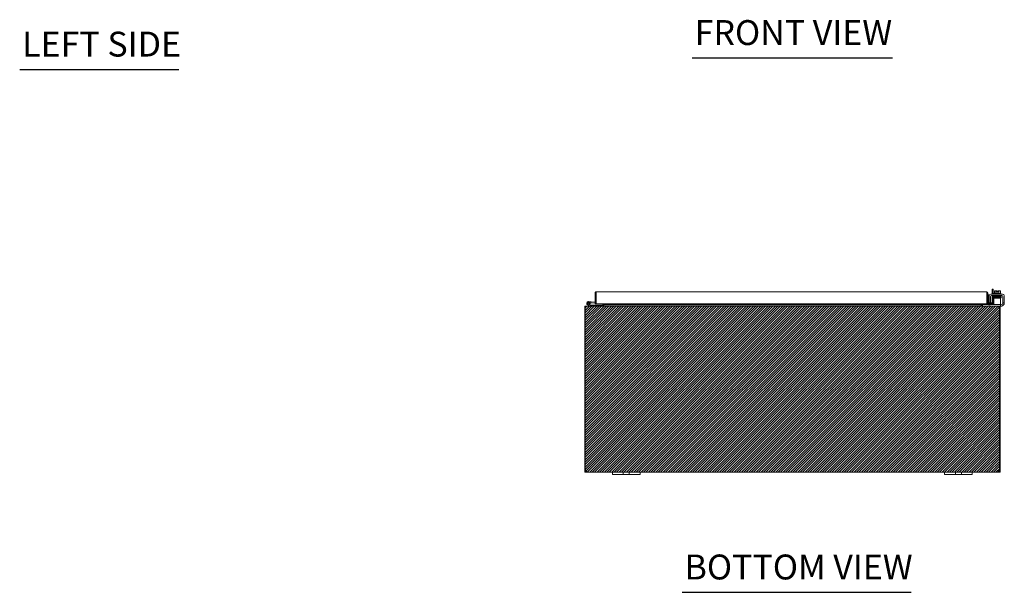
# Model space of a CAD drawing. Units: inches. Extents: x 31 to 249, y 9 to 152.
# Drawn here: x 32 to 103, y 19 to 60 of the extents above; entities that cross this region are included whole.
import ezdxf

# ---------------------------------------------------------------- set-up
doc = ezdxf.new("R2010")
doc.units = ezdxf.units.IN
doc.header["$LTSCALE"] = 15
doc.header["$MEASUREMENT"] = 0
for name, color, linetype, lineweight in [('Hatch (ANSI)', 7, 'Continuous', 5), ('Sketch Geometry (ANSI)', 7, 'Continuous', 5), ('Symbol (ANSI)', 7, 'Continuous', 5), ('Visible (ANSI)', 7, 'Continuous', 5)]:
    doc.layers.add(name, color=color, linetype=linetype, lineweight=lineweight)
doc.styles.add('Text Style168', font='tahoma.ttf')

msp = doc.modelspace()

# ---------------------------------------------------------------- hatches: boundary and pattern name
at = {"layer": 'Hatch (ANSI)'}
h = msp.add_hatch(dxfattribs=at)
h.set_pattern_fill('ANSI31', color=5, style=0)
h.paths.add_polyline_path([(102.488, 39.242), (102.488, 27.242), (72.488, 27.242), (72.488, 39.242)])

# ---------------------------------------------------------------- linework, layer by layer
at = {"layer": 'Sketch Geometry (ANSI)', "color": 5}
for p, q in [((72.488, 39.242), (102.488, 39.242)), ((72.488, 27.242), (72.488, 39.242)), ((102.488, 39.242), (102.488, 27.242)), ((102.488, 27.242), (72.488, 27.242))]:
    msp.add_line(p, q, dxfattribs=at)
at = {"layer": 'Symbol (ANSI)', "lineweight": 30}
for p, q in [((80.251, 57.178), (94.722, 57.178)), ((31.679, 56.34), (43.178, 56.34)), ((79.521, 18.556), (96.077, 18.556))]:
    msp.add_line(p, q, dxfattribs=at)
at = {"layer": 'Visible (ANSI)'}
for p, q in [((73.236, 39.4), (73.236, 40.17)), ((73.31, 40.17), (73.236, 40.17)), ((73.31, 40.17), (73.31, 39.4)), ((73.31, 40.021), (73.314, 40.02)), ((73.314, 39.4), (73.314, 40.17)), ((73.342, 40.275), (101.506, 40.275)), ((101.534, 40.17), (101.534, 39.4)), ((101.537, 40.17), (101.537, 39.4)), ((101.537, 40.17), (101.611, 40.17)), ((101.611, 39.4), (101.611, 40.17)), ((101.685, 40.047), (101.611, 40.047)), ((101.685, 40.047), (101.685, 39.797)), ((101.705, 39.514), (101.705, 39.984)), ((101.809, 39.514), (101.809, 39.942)), ((101.83, 40.109), (102.674, 40.109)), ((101.871, 40.005), (102.632, 40.005)), ((102.003, 40.472), (101.929, 40.472)), ((101.929, 40.109), (101.929, 40.472)), ((101.929, 39.483), (101.929, 40.005)), ((102.003, 40.472), (102.003, 40.109)), ((102.003, 40.005), (102.003, 39.483)), ((102.037, 40.159), (102.557, 40.159)), ((102.037, 40.159), (102.037, 40.109)), ((102.047, 40.005), (102.047, 39.975)), ((102.135, 39.975), (102.047, 39.975)), ((102.08, 40.159), (102.08, 40.326)), ((102.135, 40.349), (102.109, 40.349)), ((102.259, 40.349), (102.135, 40.349)), ((102.172, 39.946), (102.172, 39.946)), ((102.172, 39.917), (102.172, 39.916)), ((102.172, 39.887), (102.172, 39.886)), ((102.172, 39.857), (102.172, 39.856)), ((102.172, 39.827), (102.172, 39.805)), ((102.189, 40.159), (102.189, 40.326)), ((102.259, 40.349), (102.259, 40.346)), ((102.259, 40.248), (102.259, 40.346)), ((102.334, 40.248), (102.259, 40.248)), ((102.334, 40.346), (102.334, 40.349)), ((102.459, 40.349), (102.334, 40.349)), ((102.334, 40.346), (102.334, 40.248)), ((102.405, 40.159), (102.405, 40.326)), ((102.422, 39.951), (102.422, 39.951)), ((102.422, 39.922), (102.422, 39.921)), ((102.422, 39.892), (102.422, 39.89)), ((102.422, 39.861), (102.422, 39.861)), ((102.422, 39.832), (102.422, 39.805)), ((102.484, 40.349), (102.459, 40.349)), ((102.513, 40.159), (102.513, 40.326)), ((102.547, 40.005), (102.547, 39.984)), ((102.557, 40.159), (102.557, 40.109)), ((102.695, 39.942), (102.695, 39.514)), ((102.799, 39.984), (102.799, 39.514)), ((72.525, 39.136), (72.488, 39.136)), ((72.488, 39.136), (72.488, 27.372)), ((72.573, 39.136), (72.525, 39.136)), ((72.525, 27.369), (72.525, 39.136)), ((72.604, 39.242), (72.593, 39.242)), ((72.593, 39.235), (72.593, 39.242)), ((72.604, 39.242), (102.372, 39.242)), ((72.879, 39.243), (72.703, 39.329)), ((72.828, 39.338), (72.73, 39.386)), ((72.769, 39.566), (72.948, 39.55)), ((72.784, 39.385), (72.847, 39.354)), ((72.828, 39.338), (72.893, 39.306)), ((72.943, 39.488), (72.871, 39.494)), ((72.9, 39.304), (73.508, 39.304)), ((72.948, 39.55), (72.943, 39.488)), ((72.943, 39.488), (73.236, 39.462)), ((72.948, 39.55), (73.236, 39.525)), ((73.31, 39.4), (73.236, 39.4)), ((73.821, 39.4), (73.314, 39.4)), ((73.758, 39.304), (73.508, 39.304)), ((73.508, 39.304), (73.508, 39.242)), ((73.758, 39.242), (73.758, 39.304)), ((73.789, 39.273), (73.789, 39.4)), ((73.821, 39.4), (73.821, 39.433)), ((73.821, 39.433), (73.822, 39.433)), ((73.822, 39.403), (73.822, 39.433)), ((73.822, 39.433), (73.822, 39.433)), ((73.944, 39.409), (73.822, 39.403)), ((73.822, 39.403), (73.822, 39.329)), ((73.822, 39.329), (73.944, 39.335)), ((73.822, 39.328), (73.822, 39.329)), ((73.822, 39.328), (73.822, 39.328)), ((101.034, 39.328), (73.822, 39.328)), ((73.863, 39.273), (73.863, 39.328)), ((73.874, 39.273), (73.874, 39.328)), ((73.944, 39.335), (73.944, 39.409)), ((73.944, 39.409), (100.912, 39.409)), ((73.944, 39.335), (100.912, 39.335)), ((101.034, 39.403), (100.912, 39.409)), ((100.912, 39.409), (100.912, 39.335)), ((100.912, 39.335), (101.034, 39.329)), ((101.034, 39.403), (101.034, 39.433)), ((101.034, 39.433), (101.034, 39.433)), ((101.034, 39.433), (101.034, 39.4)), ((101.034, 39.433), (101.034, 39.433)), ((101.034, 39.329), (101.034, 39.403)), ((101.534, 39.4), (101.034, 39.4)), ((101.034, 39.329), (101.034, 39.328)), ((101.034, 39.328), (101.034, 39.328)), ((101.102, 39.273), (101.102, 39.4)), ((101.113, 39.4), (101.113, 39.273)), ((101.187, 39.273), (101.187, 39.4)), ((101.218, 39.346), (101.248, 39.346)), ((101.218, 39.346), (101.218, 39.242)), ((101.584, 39.346), (101.248, 39.346)), ((101.537, 39.4), (101.611, 39.4)), ((101.661, 39.403), (101.644, 39.402)), ((101.648, 39.328), (101.665, 39.329)), ((101.783, 39.409), (101.661, 39.403)), ((101.661, 39.403), (101.665, 39.329)), ((101.665, 39.329), (101.787, 39.335)), ((101.685, 39.797), (101.685, 39.546)), ((101.705, 39.484), (101.705, 39.514)), ((101.705, 39.484), (101.809, 39.484)), ((101.998, 39.409), (101.736, 39.409)), ((101.748, 39.483), (101.998, 39.483)), ((101.787, 39.335), (101.783, 39.409)), ((102.501, 39.346), (101.787, 39.346)), ((101.809, 39.514), (101.809, 39.484)), ((101.929, 39.378), (101.929, 39.409)), ((101.998, 39.483), (102.031, 39.483)), ((102.031, 39.409), (101.998, 39.409)), ((102.003, 39.409), (102.003, 39.367)), ((102.531, 39.805), (102.031, 39.805)), ((102.031, 39.742), (102.031, 39.805)), ((102.031, 39.471), (102.031, 39.742)), ((102.031, 39.471), (102.031, 39.346)), ((102.383, 39.242), (102.372, 39.242)), ((102.383, 39.235), (102.383, 39.242)), ((102.501, 39.242), (102.383, 39.242)), ((102.451, 39.136), (102.403, 39.136)), ((102.549, 39.234), (102.423, 39.234)), ((102.488, 39.136), (102.451, 39.136)), ((102.451, 39.136), (102.451, 27.369)), ((102.488, 27.372), (102.488, 39.136)), ((102.501, 39.346), (102.531, 39.346)), ((102.531, 39.242), (102.501, 39.242)), ((102.531, 39.805), (102.531, 39.742)), ((102.531, 39.471), (102.531, 39.742)), ((102.531, 39.346), (102.531, 39.471)), ((102.531, 39.242), (102.531, 39.346)), ((102.531, 39.338), (102.57, 39.338)), ((102.695, 39.484), (102.695, 39.514)), ((102.695, 39.484), (102.799, 39.484)), ((102.695, 39.484), (102.695, 39.463)), ((102.799, 39.514), (102.799, 39.484)), ((72.488, 27.372), (72.525, 27.372)), ((72.488, 27.347), (72.488, 27.372)), ((72.488, 27.347), (72.538, 27.347)), ((72.533, 27.372), (72.562, 27.372)), ((72.538, 27.347), (72.562, 27.347)), ((72.562, 27.373), (72.562, 27.372)), ((72.562, 27.372), (72.562, 27.347)), ((72.593, 27.292), (72.593, 27.316)), ((72.593, 27.316), (72.605, 27.316)), ((72.593, 27.242), (72.593, 27.292)), ((72.605, 27.242), (72.593, 27.242)), ((72.605, 27.292), (72.605, 27.316)), ((72.605, 27.242), (72.605, 27.292)), ((74.488, 27.242), (72.605, 27.242)), ((74.488, 27.242), (74.738, 27.242)), ((74.488, 27.242), (74.488, 27.062)), ((74.738, 27.062), (74.488, 27.062)), ((75.144, 27.242), (74.738, 27.242)), ((74.738, 27.062), (75.144, 27.062)), ((75.144, 27.242), (75.269, 27.242)), ((75.269, 27.062), (75.144, 27.062)), ((75.269, 27.062), (75.269, 27.242)), ((75.269, 27.242), (75.707, 27.242)), ((75.707, 27.062), (75.269, 27.062)), ((75.707, 27.242), (75.832, 27.242)), ((75.707, 27.242), (75.707, 27.062)), ((75.832, 27.062), (75.707, 27.062)), ((76.238, 27.242), (75.832, 27.242)), ((75.832, 27.062), (76.238, 27.062)), ((76.238, 27.242), (76.488, 27.242)), ((76.488, 27.062), (76.238, 27.062)), ((98.488, 27.242), (76.488, 27.242)), ((76.488, 27.062), (76.488, 27.242)), ((98.488, 27.242), (98.738, 27.242)), ((98.488, 27.242), (98.488, 27.062)), ((98.738, 27.062), (98.488, 27.062)), ((99.144, 27.242), (98.738, 27.242)), ((98.738, 27.062), (99.144, 27.062)), ((99.144, 27.242), (99.269, 27.242)), ((99.269, 27.062), (99.144, 27.062)), ((99.269, 27.062), (99.269, 27.242)), ((99.269, 27.242), (99.707, 27.242)), ((99.707, 27.062), (99.269, 27.062)), ((99.707, 27.242), (99.832, 27.242)), ((99.707, 27.242), (99.707, 27.062)), ((99.832, 27.062), (99.707, 27.062)), ((100.238, 27.242), (99.832, 27.242)), ((99.832, 27.062), (100.238, 27.062)), ((100.238, 27.242), (100.488, 27.242)), ((100.488, 27.062), (100.238, 27.062)), ((102.371, 27.242), (100.488, 27.242)), ((100.488, 27.062), (100.488, 27.242)), ((102.371, 27.292), (102.371, 27.316)), ((102.371, 27.316), (102.383, 27.316)), ((102.371, 27.242), (102.371, 27.292)), ((102.383, 27.242), (102.371, 27.242)), ((102.383, 27.292), (102.383, 27.316)), ((102.383, 27.242), (102.383, 27.292)), ((102.414, 27.372), (102.414, 27.373)), ((102.414, 27.372), (102.443, 27.372)), ((102.414, 27.347), (102.414, 27.372)), ((102.414, 27.347), (102.438, 27.347)), ((102.438, 27.347), (102.488, 27.347)), ((102.451, 27.372), (102.488, 27.372)), ((102.488, 27.372), (102.488, 27.347))]:
    msp.add_line(p, q, dxfattribs=at)
msp.add_circle((72.758, 39.442), 0.06, dxfattribs=at)
for centre, radius, start, end in [((101.83, 39.984), 0.125, 90, 180), ((101.871, 39.942), 0.0625, 90, 180), ((102.297, 40.083), 0.325, 125.26439, 131.81031), ((102.297, 40.083), 0.265, 98.1301, 114.09484), ((102.297, 40.083), 0.265, 65.90516, 81.8699), ((102.297, 40.083), 0.325, 48.18969, 54.73561), ((102.632, 39.942), 0.0625, 0, 90), ((102.674, 39.984), 0.125, 0, 90), ((72.593, 39.136), 0.0312, 128.23366, 180), ((72.758, 39.442), 0.125, 315.50288, 243.88475), ((72.758, 39.442), 0.0625, 294.78758, 243.88168), ((72.758, 39.442), 0.0625, 243.88168, 294.78758), ((72.758, 39.442), 0.125, 303.88168, 315.50288), ((72.758, 39.442), 0.125, 303.87951, 303.88168), ((72.885, 39.257), 0.015, 243.88475, 270), ((72.9, 39.319), 0.015, 243.88475, 270), ((73.31, 39.519), 0.0625, 270, 273.24287), ((73.758, 39.273), 0.105, 352.06907, 0), ((101.218, 39.273), 0.105, 180, 187.93093), ((101.643, 39.433), 0.105, 198.23288, 273), ((101.736, 39.534), 0.125, 180, 270), ((101.643, 39.433), 0.0312, 180, 273), ((101.748, 39.546), 0.0625, 180, 226.4399), ((101.748, 39.546), 0.0625, 263.60335, 270), ((101.867, 39.378), 0.0625, 328.66775, 0), ((101.878, 39.367), 0.125, 350.32844, 0), ((102.383, 39.136), 0.0312, 0, 51.76634), ((102.549, 39.484), 0.25, 270, 336.42182), ((102.57, 39.463), 0.125, 270, 320.80217), ((72.55, 27.304), 0.07, 38.0474, 111.01957), ((102.426, 27.304), 0.07, 68.98043, 141.9526)]:
    msp.add_arc(centre, radius, start, end, dxfattribs=at)
for centre, major_axis, ratio, start_param, end_param in [((102.135, 40.083), (0, 0.265), 0.5, 0, 0.420534), ((102.085, 39.93), (-0.0005, 0.0145), 0.806882, 6.282122, 6.282477), ((102.085, 39.869), (0.0005, -0.0145), 0.806882, 6.28212, 6.282475), ((102.135, 40.083), (0, 0.265), 0.5, 5.862651, 6.283185), ((102.459, 40.083), (0, 0.265), 0.5, 0, 0.420534), ((102.452, 39.876), (0.0003, -0.0145), 0.590418, 6.282806, 6.282995), ((102.459, 40.083), (0, 0.265), 0.5, 5.862651, 6.283185), ((102.508, 39.825), (-0.0005, -0.0145), 0.806882, 4.120177, 8.545277)]:
    msp.add_ellipse(centre, major_axis=major_axis, ratio=ratio, start_param=start_param, end_param=end_param, dxfattribs=at)
for points, knots in [([(73.236, 40.17), (73.236, 40.207), (73.258, 40.243), (73.29, 40.262), (73.306, 40.27), (73.324, 40.275), (73.342, 40.275)], [-1, -1, -1, -1, -0.327519, -0.327519, -0.327519, 0, 0, 0, 0]), ([(73.317, 40.189), (73.314, 40.185), (73.312, 40.18), (73.311, 40.174), (73.311, 40.173), (73.31, 40.171), (73.31, 40.17)], [0.571307, 0.571307, 0.571307, 0.571307, 0.9110099, 0.9110099, 0.9110099, 1, 1, 1, 1]), ([(73.317, 40.189), (73.322, 40.219), (73.328, 40.247), (73.333, 40.262), (73.336, 40.27), (73.339, 40.275), (73.342, 40.275)], [-0.8814354, -0.8814354, -0.8814354, -0.8814354, -0.3275189, -0.3275189, -0.3275189, 0, 0, 0, 0]), ([(101.506, 40.275), (101.512, 40.275), (101.519, 40.254), (101.525, 40.222), (101.528, 40.206), (101.531, 40.188), (101.534, 40.17)], [0, 0, 0, 0, 1.056331, 1.056331, 1.056331, 1.570796, 1.570796, 1.570796, 1.570796]), ([(101.61, 40.189), (101.603, 40.226), (101.575, 40.257), (101.541, 40.269), (101.53, 40.273), (101.518, 40.275), (101.506, 40.275)], [0.186241, 0.186241, 0.186241, 0.186241, 1.238886, 1.238886, 1.238886, 1.570796, 1.570796, 1.570796, 1.570796]), ([(101.53, 40.189), (101.534, 40.185), (101.536, 40.18), (101.537, 40.174), (101.537, 40.173), (101.537, 40.171), (101.537, 40.17)], [0.8974069, 0.8974069, 0.8974069, 0.8974069, 1.431011, 1.431011, 1.431011, 1.5707963, 1.5707963, 1.5707963, 1.5707963]), ([(102.033, 39.941), (102.033, 39.941), (102.033, 39.941), (102.032, 39.942), (102.031, 39.942), (102.029, 39.943), (102.028, 39.943), (102.027, 39.944), (102.026, 39.945), (102.024, 39.946), (102.023, 39.947), (102.022, 39.95), (102.021, 39.951), (102.02, 39.954), (102.02, 39.956), (102.021, 39.959), (102.021, 39.961), (102.022, 39.963), (102.023, 39.965), (102.025, 39.967), (102.026, 39.968), (102.028, 39.969), (102.029, 39.969), (102.03, 39.97), (102.031, 39.97), (102.032, 39.97), (102.032, 39.97), (102.035, 39.971), (102.036, 39.971), (102.042, 39.972), (102.049, 39.972), (102.072, 39.973), (102.091, 39.974), (102.134, 39.975), (102.157, 39.975), (102.207, 39.976), (102.235, 39.977), (102.29, 39.978), (102.319, 39.978), (102.373, 39.979), (102.4, 39.98), (102.449, 39.981), (102.471, 39.981), (102.509, 39.982), (102.524, 39.983), (102.541, 39.983), (102.545, 39.983), (102.552, 39.984), (102.554, 39.984), (102.555, 39.984), (102.555, 39.984), (102.555, 39.984)], [1.60901, 1.60901, 1.60901, 1.60901, 1.614567, 1.614567, 1.640835, 1.640835, 1.647957, 1.647957, 1.660739, 1.660739, 1.671402, 1.671402, 1.683354, 1.683354, 1.69613, 1.69613, 1.709025, 1.709025, 1.721871, 1.721871, 1.734096, 1.734096, 1.744858, 1.744858, 1.756969, 1.756969, 1.777862, 1.777862, 1.835751, 1.835751, 2.01048, 2.01048, 2.249906, 2.249906, 2.46355, 2.46355, 2.67625, 2.67625, 2.888557, 2.888557, 3.100648, 3.100648, 3.312507, 3.312507, 3.523906, 3.523906, 3.627575, 3.627575, 3.72842, 3.72842, 3.738357, 3.738357, 3.738357, 3.738357]), ([(102.037, 39.912), (102.037, 39.912), (102.036, 39.912), (102.035, 39.912), (102.034, 39.912), (102.032, 39.912), (102.031, 39.912), (102.03, 39.913), (102.029, 39.913), (102.028, 39.914), (102.027, 39.914), (102.026, 39.915), (102.025, 39.916), (102.023, 39.918), (102.022, 39.919), (102.021, 39.922), (102.021, 39.924), (102.02, 39.927), (102.02, 39.928), (102.021, 39.932), (102.022, 39.933), (102.023, 39.936), (102.024, 39.937), (102.026, 39.939), (102.027, 39.939), (102.029, 39.94), (102.029, 39.94), (102.031, 39.941), (102.031, 39.941), (102.033, 39.941), (102.034, 39.941), (102.036, 39.942), (102.039, 39.942), (102.05, 39.943), (102.065, 39.944), (102.085, 39.944)], [0.5111298, 0.5111298, 0.5111298, 0.5111298, 0.5309226, 0.5309226, 0.5662658, 0.5662658, 0.5928333, 0.5928333, 0.6041978, 0.6041978, 0.6121032, 0.6121032, 0.6235521, 0.6235521, 0.6346362, 0.6346362, 0.6470893, 0.6470893, 0.6600166, 0.6600166, 0.6729775, 0.6729775, 0.6857803, 0.6857803, 0.6974995, 0.6974995, 0.7084164, 0.7084164, 0.7231374, 0.7231374, 0.7532307, 0.7532307, 0.8434161, 0.8434161, 1.0984951, 1.0984951, 1.0984951, 1.0984951]), ([(102.555, 39.925), (102.555, 39.925), (102.555, 39.925), (102.553, 39.925), (102.551, 39.925), (102.546, 39.925), (102.542, 39.924), (102.531, 39.924), (102.525, 39.924), (102.51, 39.923), (102.502, 39.923), (102.484, 39.922), (102.474, 39.922), (102.452, 39.922), (102.441, 39.921), (102.417, 39.921), (102.404, 39.921), (102.378, 39.92), (102.365, 39.92), (102.338, 39.919), (102.324, 39.919), (102.296, 39.918), (102.282, 39.918), (102.254, 39.918), (102.24, 39.917), (102.213, 39.917), (102.2, 39.917), (102.175, 39.916), (102.162, 39.916), (102.139, 39.915), (102.128, 39.915), (102.108, 39.915), (102.098, 39.914), (102.081, 39.914), (102.073, 39.913), (102.059, 39.913), (102.054, 39.913), (102.044, 39.912), (102.04, 39.912), (102.036, 39.911), (102.035, 39.911), (102.033, 39.911), (102.032, 39.911), (102.03, 39.91), (102.03, 39.91), (102.028, 39.909), (102.027, 39.909), (102.026, 39.908), (102.025, 39.907), (102.023, 39.904), (102.022, 39.903), (102.021, 39.899), (102.02, 39.898), (102.02, 39.894), (102.021, 39.893), (102.022, 39.89), (102.023, 39.888), (102.024, 39.886), (102.025, 39.886), (102.027, 39.884), (102.027, 39.884), (102.029, 39.883), (102.029, 39.883), (102.031, 39.882), (102.032, 39.882), (102.034, 39.881), (102.035, 39.881), (102.036, 39.881)], [0.731032, 0.731032, 0.731032, 0.731032, 0.789965, 0.789965, 0.896185, 0.896185, 1.040273, 1.040273, 1.195618, 1.195618, 1.353838, 1.353838, 1.513012, 1.513012, 1.672583, 1.672583, 1.832352, 1.832352, 1.992232, 1.992232, 2.152186, 2.152186, 2.312197, 2.312197, 2.472262, 2.472262, 2.632388, 2.632388, 2.792599, 2.792599, 2.952948, 2.952948, 3.113552, 3.113552, 3.274717, 3.274717, 3.437426, 3.437426, 3.606538, 3.606538, 3.675559, 3.675559, 3.712228, 3.712228, 3.738143, 3.738143, 3.746097, 3.746097, 3.758127, 3.758127, 3.767102, 3.767102, 3.773994, 3.773994, 3.780298, 3.780298, 3.787346, 3.787346, 3.796057, 3.796057, 3.806759, 3.806759, 3.821646, 3.821646, 3.850248, 3.850248, 3.92522, 3.92522, 3.92522, 3.92522]), ([(102.033, 39.851), (102.033, 39.852), (102.032, 39.852), (102.031, 39.852), (102.03, 39.852), (102.028, 39.853), (102.027, 39.854), (102.025, 39.855), (102.024, 39.856), (102.022, 39.858), (102.022, 39.86), (102.021, 39.862), (102.02, 39.864), (102.02, 39.867), (102.021, 39.869), (102.022, 39.872), (102.022, 39.873), (102.024, 39.876), (102.025, 39.877), (102.027, 39.878), (102.028, 39.879), (102.029, 39.88), (102.03, 39.88), (102.031, 39.88), (102.032, 39.88), (102.033, 39.881), (102.034, 39.881), (102.038, 39.881), (102.041, 39.882), (102.054, 39.882), (102.068, 39.883), (102.085, 39.883)], [0.571074, 0.571074, 0.571074, 0.571074, 0.5744071, 0.5744071, 0.6020613, 0.6020613, 0.6150922, 0.6150922, 0.6262812, 0.6262812, 0.6376469, 0.6376469, 0.6502726, 0.6502726, 0.6631897, 0.6631897, 0.6761072, 0.6761072, 0.6887368, 0.6887368, 0.7000211, 0.7000211, 0.7111552, 0.7111552, 0.7277233, 0.7277233, 0.7652832, 0.7652832, 0.8780205, 0.8780205, 1.0990807, 1.0990807, 1.0990807, 1.0990807]), ([(102.172, 39.817), (102.159, 39.818), (102.147, 39.818), (102.114, 39.819), (102.094, 39.819), (102.063, 39.82), (102.051, 39.821), (102.039, 39.822), (102.037, 39.822), (102.033, 39.822), (102.032, 39.822), (102.029, 39.823), (102.029, 39.824), (102.027, 39.824), (102.027, 39.825), (102.025, 39.826), (102.025, 39.827), (102.023, 39.829), (102.022, 39.83), (102.021, 39.832), (102.021, 39.834), (102.02, 39.837), (102.02, 39.839), (102.021, 39.842), (102.022, 39.843), (102.023, 39.846), (102.024, 39.847), (102.026, 39.849), (102.027, 39.849), (102.029, 39.85), (102.03, 39.851), (102.031, 39.851), (102.031, 39.851), (102.033, 39.852), (102.034, 39.852), (102.036, 39.852), (102.039, 39.852), (102.051, 39.853), (102.067, 39.854), (102.106, 39.855), (102.128, 39.855), (102.175, 39.856), (102.201, 39.857), (102.255, 39.858), (102.283, 39.858), (102.339, 39.859), (102.367, 39.86), (102.419, 39.861), (102.443, 39.861), (102.486, 39.862), (102.504, 39.863), (102.534, 39.864), (102.544, 39.864), (102.553, 39.865), (102.554, 39.865), (102.555, 39.865), (102.555, 39.865), (102.555, 39.865)], [0.950893, 0.950893, 0.950893, 0.950893, 1.060873, 1.060873, 1.273403, 1.273403, 1.48673, 1.48673, 1.595553, 1.595553, 1.635769, 1.635769, 1.647128, 1.647128, 1.654208, 1.654208, 1.665194, 1.665194, 1.676262, 1.676262, 1.688697, 1.688697, 1.701562, 1.701562, 1.714454, 1.714454, 1.727175, 1.727175, 1.738752, 1.738752, 1.749488, 1.749488, 1.764005, 1.764005, 1.793751, 1.793751, 1.882892, 1.882892, 2.155402, 2.155402, 2.373607, 2.373607, 2.586538, 2.586538, 2.798971, 2.798971, 3.011147, 3.011147, 3.223115, 3.223115, 3.434762, 3.434762, 3.645507, 3.645507, 3.719813, 3.719813, 3.737419, 3.737419, 3.737419, 3.737419]), ([(102.547, 39.986), (102.547, 39.986), (102.547, 39.986), (102.552, 39.986), (102.555, 39.986), (102.559, 39.985), (102.559, 39.985), (102.561, 39.985), (102.562, 39.985), (102.563, 39.984), (102.564, 39.984), (102.566, 39.983), (102.567, 39.983), (102.568, 39.982), (102.569, 39.981), (102.571, 39.979), (102.572, 39.978), (102.573, 39.975), (102.573, 39.973), (102.573, 39.97), (102.573, 39.969), (102.573, 39.966), (102.572, 39.964), (102.57, 39.961), (102.569, 39.96), (102.567, 39.959), (102.566, 39.958), (102.565, 39.957), (102.564, 39.957), (102.563, 39.956), (102.562, 39.956), (102.561, 39.956), (102.56, 39.956), (102.557, 39.955), (102.555, 39.955), (102.543, 39.954), (102.527, 39.954), (102.488, 39.952), (102.466, 39.952), (102.419, 39.951), (102.393, 39.95), (102.339, 39.949), (102.311, 39.949), (102.255, 39.948), (102.227, 39.947), (102.176, 39.946), (102.151, 39.946), (102.108, 39.945), (102.09, 39.945), (102.06, 39.944), (102.05, 39.943), (102.041, 39.942), (102.039, 39.942), (102.039, 39.942)], [0.21079, 0.21079, 0.21079, 0.21079, 0.217774, 0.217774, 0.323067, 0.323067, 0.356953, 0.356953, 0.382391, 0.382391, 0.399896, 0.399896, 0.409194, 0.409194, 0.420375, 0.420375, 0.431405, 0.431405, 0.443831, 0.443831, 0.456695, 0.456695, 0.469587, 0.469587, 0.482314, 0.482314, 0.493912, 0.493912, 0.504749, 0.504749, 0.519208, 0.519208, 0.548848, 0.548848, 0.63767, 0.63767, 0.909163, 0.909163, 1.127498, 1.127498, 1.340433, 1.340433, 1.552869, 1.552869, 1.765045, 1.765045, 1.977015, 1.977015, 2.188665, 2.188665, 2.399421, 2.399421, 2.492595, 2.492595, 2.492595, 2.492595]), ([(102.559, 39.927), (102.56, 39.926), (102.561, 39.926), (102.563, 39.926), (102.564, 39.925), (102.566, 39.924), (102.566, 39.924), (102.568, 39.923), (102.569, 39.922), (102.571, 39.92), (102.572, 39.918), (102.573, 39.915), (102.573, 39.913), (102.573, 39.909), (102.573, 39.908), (102.572, 39.905), (102.571, 39.904), (102.57, 39.902), (102.569, 39.901), (102.567, 39.9), (102.566, 39.899), (102.565, 39.898), (102.564, 39.898), (102.563, 39.897), (102.562, 39.897), (102.559, 39.897), (102.558, 39.897), (102.554, 39.896), (102.551, 39.896), (102.543, 39.895), (102.538, 39.895), (102.524, 39.895), (102.516, 39.894), (102.499, 39.894), (102.49, 39.894), (102.47, 39.893), (102.459, 39.893), (102.436, 39.892), (102.424, 39.892), (102.399, 39.891), (102.386, 39.891), (102.359, 39.891), (102.345, 39.89), (102.317, 39.89), (102.303, 39.89), (102.276, 39.889), (102.262, 39.889), (102.234, 39.888), (102.221, 39.888), (102.194, 39.887), (102.182, 39.887), (102.157, 39.887), (102.146, 39.886), (102.124, 39.886), (102.114, 39.886), (102.095, 39.885), (102.086, 39.885), (102.071, 39.884), (102.064, 39.884), (102.053, 39.884), (102.049, 39.883), (102.042, 39.883), (102.04, 39.883), (102.039, 39.883), (102.039, 39.883), (102.039, 39.883)], [0.511305, 0.511305, 0.511305, 0.511305, 0.570098, 0.570098, 0.596667, 0.596667, 0.604583, 0.604583, 0.616586, 0.616586, 0.625548, 0.625548, 0.632434, 0.632434, 0.638739, 0.638739, 0.645793, 0.645793, 0.654513, 0.654513, 0.665228, 0.665228, 0.68015, 0.68015, 0.708882, 0.708882, 0.817535, 0.817535, 0.933162, 0.933162, 1.105997, 1.105997, 1.269147, 1.269147, 1.430439, 1.430439, 1.591095, 1.591095, 1.751468, 1.751468, 1.911693, 1.911693, 2.071829, 2.071829, 2.231901, 2.231901, 2.391919, 2.391919, 2.551881, 2.551881, 2.711773, 2.711773, 2.871559, 2.871559, 3.031163, 3.031163, 3.190406, 3.190406, 3.348797, 3.348797, 3.504637, 3.504637, 3.649382, 3.649382, 3.673968, 3.673968, 3.673968, 3.673968]), ([(102.086, 39.915), (102.069, 39.915), (102.056, 39.914), (102.044, 39.914), (102.041, 39.913), (102.039, 39.913), (102.039, 39.913), (102.039, 39.913)], [0.0000179, 0.0000179, 0.0000179, 0.0000179, 0.2139504, 0.2139504, 0.3162048, 0.3162048, 0.3526958, 0.3526958, 0.3526958, 0.3526958]), ([(102.56, 39.866), (102.56, 39.866), (102.56, 39.866), (102.561, 39.866), (102.562, 39.866), (102.564, 39.865), (102.564, 39.865), (102.566, 39.864), (102.567, 39.864), (102.568, 39.863), (102.569, 39.862), (102.571, 39.86), (102.571, 39.859), (102.573, 39.856), (102.573, 39.855), (102.573, 39.852), (102.573, 39.85), (102.573, 39.847), (102.572, 39.845), (102.571, 39.843), (102.57, 39.842), (102.568, 39.84), (102.567, 39.839), (102.565, 39.838), (102.564, 39.838), (102.563, 39.837), (102.563, 39.837), (102.561, 39.837), (102.56, 39.837), (102.558, 39.836), (102.556, 39.836), (102.545, 39.835), (102.531, 39.835), (102.494, 39.834), (102.473, 39.833), (102.427, 39.832), (102.401, 39.832), (102.348, 39.831), (102.32, 39.83), (102.264, 39.829), (102.236, 39.829), (102.183, 39.828), (102.158, 39.827), (102.115, 39.826), (102.095, 39.826), (102.064, 39.825), (102.053, 39.824), (102.043, 39.824), (102.04, 39.823), (102.039, 39.823), (102.039, 39.823), (102.039, 39.823)], [0.353805, 0.353805, 0.353805, 0.353805, 0.359814, 0.359814, 0.385547, 0.385547, 0.399745, 0.399745, 0.4084, 0.4084, 0.419687, 0.419687, 0.430628, 0.430628, 0.44299, 0.44299, 0.455845, 0.455845, 0.468739, 0.468739, 0.481494, 0.481494, 0.493205, 0.493205, 0.504047, 0.504047, 0.518043, 0.518043, 0.546, 0.546, 0.629752, 0.629752, 0.885136, 0.885136, 1.105629, 1.105629, 1.318636, 1.318636, 1.531109, 1.531109, 1.743308, 1.743308, 1.9553, 1.9553, 2.166996, 2.166996, 2.37791, 2.37791, 2.462858, 2.462858, 2.493043, 2.493043, 2.493043, 2.493043]), ([(102.085, 39.944), (102.102, 39.945), (102.123, 39.945), (102.169, 39.946), (102.195, 39.947), (102.249, 39.948), (102.277, 39.948), (102.333, 39.949), (102.361, 39.95), (102.406, 39.951), (102.425, 39.951), (102.443, 39.951)], [0, 0, 0, 0, 0.217867, 0.217867, 0.430927, 0.430927, 0.643392, 0.643392, 0.855587, 0.855587, 1.014264, 1.014264, 1.014264, 1.014264]), ([(102.085, 39.883), (102.102, 39.884), (102.123, 39.885), (102.169, 39.886), (102.195, 39.886), (102.249, 39.887), (102.277, 39.888), (102.333, 39.889), (102.361, 39.889), (102.41, 39.89), (102.432, 39.89), (102.451, 39.891)], [0, 0, 0, 0, 0.217898, 0.217898, 0.430976, 0.430976, 0.643448, 0.643448, 0.855645, 0.855645, 1.041391, 1.041391, 1.041391, 1.041391]), ([(102.452, 39.923), (102.429, 39.922), (102.403, 39.922), (102.349, 39.921), (102.321, 39.92), (102.265, 39.919), (102.237, 39.919), (102.185, 39.918), (102.16, 39.917), (102.118, 39.916), (102.1, 39.916), (102.086, 39.915)], [0, 0, 0, 0, 0.216519, 0.216519, 0.428884, 0.428884, 0.641093, 0.641093, 0.85309, 0.85309, 1.040967, 1.040967, 1.040967, 1.040967]), ([(102.452, 39.862), (102.429, 39.861), (102.403, 39.861), (102.349, 39.86), (102.321, 39.859), (102.265, 39.858), (102.237, 39.858), (102.185, 39.857), (102.16, 39.856), (102.118, 39.855), (102.1, 39.855), (102.086, 39.854)], [0, 0, 0, 0, 0.21653, 0.21653, 0.428903, 0.428903, 0.641116, 0.641116, 0.853112, 0.853112, 1.040969, 1.040969, 1.040969, 1.040969]), ([(102.451, 39.891), (102.474, 39.891), (102.494, 39.892), (102.526, 39.893), (102.539, 39.894), (102.55, 39.894), (102.553, 39.894), (102.555, 39.895), (102.555, 39.895), (102.555, 39.895)], [0.0000051, 0.0000051, 0.0000051, 0.0000051, 0.2152375, 0.2152375, 0.4260887, 0.4260887, 0.5181483, 0.5181483, 0.555887, 0.555887, 0.555887, 0.555887]), ([(102.561, 39.956), (102.562, 39.956), (102.562, 39.956), (102.563, 39.955), (102.564, 39.955), (102.566, 39.954), (102.567, 39.954), (102.568, 39.953), (102.569, 39.952), (102.571, 39.95), (102.572, 39.949), (102.573, 39.946), (102.573, 39.944), (102.573, 39.941), (102.573, 39.94), (102.573, 39.937), (102.572, 39.935), (102.57, 39.932), (102.569, 39.931), (102.567, 39.93), (102.566, 39.929), (102.565, 39.928), (102.564, 39.928), (102.563, 39.927), (102.562, 39.927), (102.561, 39.927), (102.56, 39.927), (102.557, 39.926), (102.555, 39.926), (102.543, 39.925), (102.527, 39.925), (102.49, 39.924), (102.472, 39.923), (102.452, 39.923)], [0.3692239, 0.3692239, 0.3692239, 0.3692239, 0.3823877, 0.3823877, 0.3998988, 0.3998988, 0.4091959, 0.4091959, 0.4203754, 0.4203754, 0.4314048, 0.4314048, 0.4438305, 0.4438305, 0.4566942, 0.4566942, 0.4695857, 0.4695857, 0.4823119, 0.4823119, 0.4939105, 0.4939105, 0.5047473, 0.5047473, 0.5192025, 0.5192025, 0.5488312, 0.5488312, 0.6376205, 0.6376205, 0.9090088, 0.9090088, 1.0989321, 1.0989321, 1.0989321, 1.0989321]), ([(102.556, 39.896), (102.557, 39.896), (102.557, 39.896), (102.559, 39.896), (102.56, 39.896), (102.561, 39.895), (102.562, 39.895), (102.564, 39.895), (102.565, 39.894), (102.566, 39.894), (102.567, 39.893), (102.568, 39.892), (102.569, 39.891), (102.571, 39.889), (102.572, 39.888), (102.573, 39.886), (102.573, 39.884), (102.573, 39.881), (102.573, 39.879), (102.573, 39.876), (102.572, 39.875), (102.57, 39.872), (102.569, 39.871), (102.567, 39.869), (102.566, 39.869), (102.565, 39.868), (102.564, 39.867), (102.563, 39.867), (102.562, 39.867), (102.561, 39.866), (102.56, 39.866), (102.557, 39.866), (102.555, 39.865), (102.546, 39.865), (102.539, 39.865), (102.517, 39.864), (102.498, 39.863), (102.469, 39.862), (102.461, 39.862), (102.452, 39.862)], [0.2965376, 0.2965376, 0.2965376, 0.2965376, 0.32577, 0.32577, 0.3604529, 0.3604529, 0.3865087, 0.3865087, 0.3995739, 0.3995739, 0.4081169, 0.4081169, 0.4197322, 0.4197322, 0.4308925, 0.4308925, 0.4434045, 0.4434045, 0.4563703, 0.4563703, 0.4693655, 0.4693655, 0.4821866, 0.4821866, 0.4938943, 0.4938943, 0.5049515, 0.5049515, 0.5201806, 0.5201806, 0.5519922, 0.5519922, 0.6473553, 0.6473553, 0.7910523, 0.7910523, 1.0172225, 1.0172225, 1.0991933, 1.0991933, 1.0991933, 1.0991933]), ([(72.593, 39.242), (72.557, 39.242), (72.52, 39.221), (72.502, 39.189), (72.493, 39.173), (72.488, 39.155), (72.488, 39.136)], [-1.570796, -1.570796, -1.570796, -1.570796, -0.520146, -0.520146, -0.520146, 0, 0, 0, 0]), ([(72.573, 39.136), (72.573, 39.173), (72.579, 39.209), (72.589, 39.228), (72.594, 39.237), (72.599, 39.242), (72.604, 39.242)], [0, 0, 0, 0, 1.050651, 1.050651, 1.050651, 1.570796, 1.570796, 1.570796, 1.570796]), ([(73.789, 39.273), (73.789, 39.261), (73.782, 39.25), (73.771, 39.245), (73.767, 39.243), (73.763, 39.242), (73.758, 39.242)], [-3.141593, -3.141593, -3.141593, -3.141593, -2.012802, -2.012802, -2.012802, -1.570796, -1.570796, -1.570796, -1.570796]), ([(73.874, 39.273), (73.874, 39.261), (73.85, 39.25), (73.814, 39.245), (73.8, 39.243), (73.784, 39.242), (73.769, 39.242)], [-3.141593, -3.141593, -3.141593, -3.141593, -2.012802, -2.012802, -2.012802, -1.570796, -1.570796, -1.570796, -1.570796]), ([(101.102, 39.273), (101.102, 39.261), (101.127, 39.25), (101.162, 39.245), (101.176, 39.243), (101.192, 39.242), (101.207, 39.242)], [-3.141593, -3.141593, -3.141593, -3.141593, -2.012802, -2.012802, -2.012802, -1.570796, -1.570796, -1.570796, -1.570796]), ([(101.187, 39.273), (101.187, 39.261), (101.194, 39.25), (101.205, 39.245), (101.209, 39.243), (101.214, 39.242), (101.218, 39.242)], [-3.141593, -3.141593, -3.141593, -3.141593, -2.012802, -2.012802, -2.012802, -1.570796, -1.570796, -1.570796, -1.570796]), ([(102.372, 39.242), (102.383, 39.242), (102.394, 39.221), (102.399, 39.189), (102.402, 39.173), (102.403, 39.155), (102.403, 39.136)], [-1.570796, -1.570796, -1.570796, -1.570796, -0.520146, -0.520146, -0.520146, 0, 0, 0, 0]), ([(102.488, 39.136), (102.488, 39.173), (102.467, 39.209), (102.435, 39.228), (102.419, 39.237), (102.401, 39.242), (102.383, 39.242)], [0, 0, 0, 0, 1.050651, 1.050651, 1.050651, 1.570796, 1.570796, 1.570796, 1.570796]), ([(102.508, 39.811), (102.491, 39.811), (102.471, 39.812), (102.44, 39.813), (102.431, 39.813), (102.422, 39.813)], [0, 0, 0, 0, 0.2139421, 0.2139421, 0.2916399, 0.2916399, 0.2916399, 0.2916399]), ([(102.667, 39.384), (102.672, 39.39), (102.677, 39.397), (102.685, 39.413), (102.688, 39.421), (102.693, 39.438), (102.694, 39.448), (102.695, 39.458), (102.695, 39.46), (102.695, 39.463)], [0.9457905, 0.9457905, 0.9457905, 0.9457905, 1.0071992, 1.0071992, 1.0739282, 1.0739282, 1.1549241, 1.1549241, 1.1810883, 1.1810883, 1.1810883, 1.1810883]), ([(102.799, 39.484), (102.799, 39.484), (102.799, 39.482), (102.799, 39.473), (102.798, 39.467), (102.797, 39.452), (102.796, 39.443), (102.791, 39.422), (102.788, 39.411), (102.783, 39.395), (102.78, 39.389), (102.778, 39.384)], [0, 0, 0, 0, 0.0855487, 0.0855487, 0.1710975, 0.1710975, 0.2580823, 0.2580823, 0.3450671, 0.3450671, 0.3884878, 0.3884878, 0.3884878, 0.3884878]), ([(72.593, 27.242), (72.571, 27.242), (72.543, 27.25), (72.523, 27.269), (72.502, 27.288), (72.49, 27.315), (72.488, 27.338), (72.488, 27.341), (72.488, 27.344), (72.488, 27.347)], [0.906744, 0.906744, 0.906744, 0.906744, 1.531883, 1.531883, 1.531883, 2.157371, 2.157371, 2.157371, 2.234849, 2.234849, 2.234849, 2.234849]), ([(72.562, 27.347), (72.562, 27.338), (72.567, 27.326), (72.577, 27.321), (72.582, 27.317), (72.588, 27.316), (72.593, 27.316)], [-2.234849, -2.234849, -2.234849, -2.234849, -1.400927, -1.400927, -1.400927, -0.906744, -0.906744, -0.906744, -0.906744]), ([(72.605, 27.347), (72.614, 27.325), (72.62, 27.297), (72.62, 27.276), (72.621, 27.256), (72.617, 27.244), (72.609, 27.242), (72.608, 27.242), (72.606, 27.242), (72.605, 27.242)], [-0.664052, -0.664052, -0.664052, -0.664052, -0.038913, -0.038913, -0.038913, 0.586575, 0.586575, 0.586575, 0.664052, 0.664052, 0.664052, 0.664052]), ([(102.371, 27.242), (102.362, 27.242), (102.357, 27.25), (102.356, 27.269), (102.356, 27.288), (102.36, 27.315), (102.368, 27.338), (102.369, 27.341), (102.37, 27.344), (102.371, 27.347)], [2.47754, 2.47754, 2.47754, 2.47754, 3.10268, 3.10268, 3.10268, 3.728168, 3.728168, 3.728168, 3.805645, 3.805645, 3.805645, 3.805645]), ([(102.383, 27.316), (102.392, 27.316), (102.403, 27.321), (102.409, 27.33), (102.413, 27.335), (102.414, 27.342), (102.414, 27.347)], [-2.234849, -2.234849, -2.234849, -2.234849, -1.400927, -1.400927, -1.400927, -0.906744, -0.906744, -0.906744, -0.906744]), ([(102.488, 27.347), (102.488, 27.325), (102.48, 27.297), (102.461, 27.276), (102.442, 27.256), (102.415, 27.244), (102.391, 27.242), (102.388, 27.242), (102.386, 27.242), (102.383, 27.242)], [0.906744, 0.906744, 0.906744, 0.906744, 1.531883, 1.531883, 1.531883, 2.157371, 2.157371, 2.157371, 2.234849, 2.234849, 2.234849, 2.234849])]:
    msp.add_open_spline(points, degree=3, knots=knots, dxfattribs=at)
for points in [[(73.314, 40.17), (73.315, 40.177), (73.316, 40.183), (73.317, 40.189)], [(101.611, 40.17), (101.611, 40.177), (101.611, 40.183), (101.61, 40.189)], [(72.605, 27.316), (72.609, 27.316), (72.612, 27.316), (72.615, 27.317)], [(102.362, 27.317), (102.364, 27.316), (102.367, 27.316), (102.371, 27.316)]]:
    msp.add_open_spline(points, degree=3, dxfattribs=at)

# ---------------------------------------------------------------- texts
at = {"layer": 'Symbol (ANSI)', "char_height": 1.8, "attachment_point": 7, "style": 'Text Style168'}
for s, insert in [('FRONT VIEW', (80.431, 57.545)), ('LEFT SIDE', (31.859, 56.712)), ('BOTTOM VIEW', (79.701, 18.924))]:
    msp.add_mtext(s, dxfattribs=dict(at, insert=insert))

doc.saveas('drawing.dxf')
